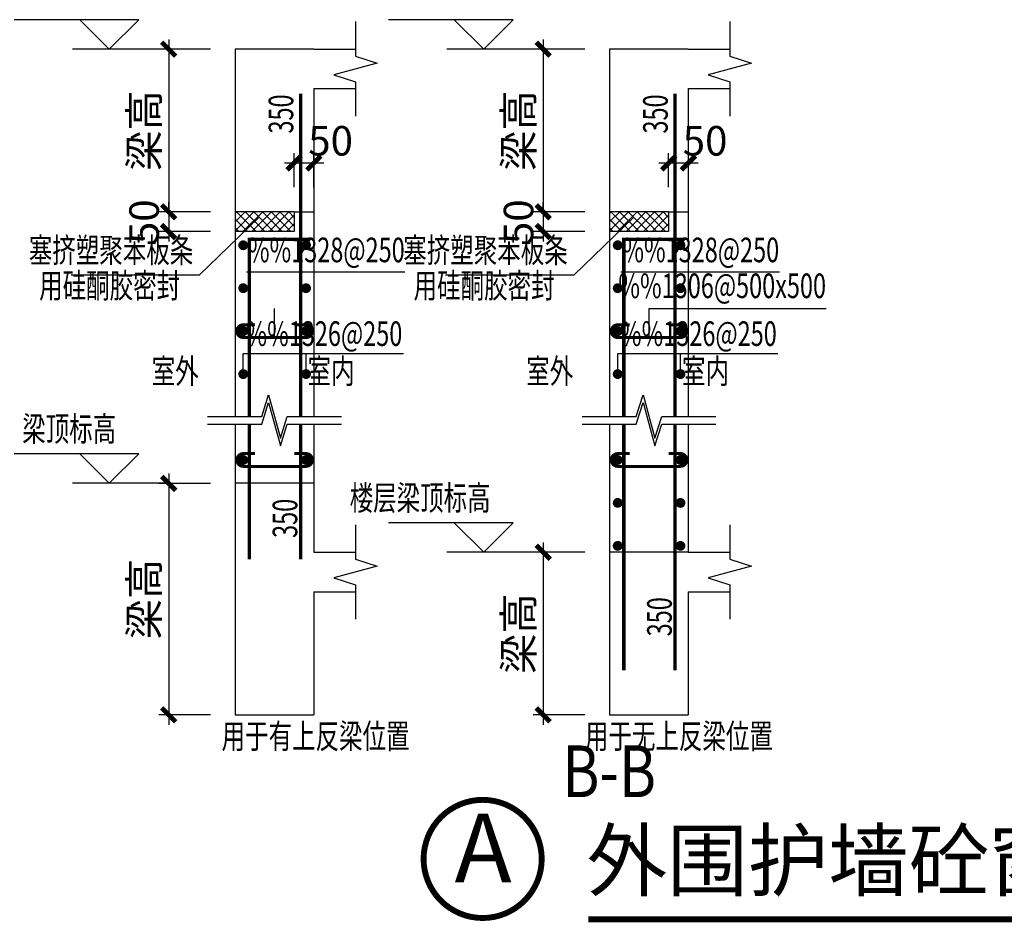
# Model space of a CAD drawing. Extents: x -529416 to 384172, y -199140 to 476095.
# Drawn here: x -192811 to -182808, y 73308 to 82475 of the extents above; entities that cross this region are included whole.
import ezdxf
from ezdxf.enums import TextEntityAlignment as Align

# ---------------------------------------------------------------- set-up
doc = ezdxf.new("R2010")
doc.units = 0
doc.header["$LTSCALE"] = 1000
doc.header["$MEASUREMENT"] = 0
doc.layers.add('__附着_S10-恒大御景半岛·馨园-2住宅楼-说明模板_SEN151MH_设计区$0$S10-结构设计总说明（通用）_SEN14LG4_设计区$0$-S-text_st', color=91, linetype='Continuous')
doc.styles.add('__附着_S10-恒大御景半岛·馨园-2住宅楼-说明模板_SEN151MH_设计区$0$S10-结构设计总说明（通用）_SEN14LG4_设计区$0$-黑体', font='simhei.ttf', dxfattribs={"width": 0.8})
doc.styles.add('__附着_S10-恒大御景半岛·馨园-2住宅楼-说明模板_SEN151MH_设计区$0$S10-结构设计总说明（通用）_SEN14LG4_设计区$0$_TCH_LABEL', font='COMPLEX', dxfattribs={"bigfont": 'GBCBIG'})
doc.styles.add('__附着_S10-恒大御景半岛·馨园-2住宅楼-说明模板_SEN151MH_设计区$0$S10-结构设计总说明（通用）_SEN14LG4_设计区$0$TSSD_Dimension', font='Tssdeng.shx', dxfattribs={"width": 0.7, "bigfont": 'hztxt.shx'})
doc.styles.add('__附着_S10-恒大御景半岛·馨园-2住宅楼-说明模板_SEN151MH_设计区$0$S10-结构设计总说明（通用）_SEN14LG4_设计区$0$TSSD_Label', font='Tssdeng.shx', dxfattribs={"width": 0.7, "bigfont": 'hztxt.shx'})
doc.styles.add('__附着_S10-恒大御景半岛·馨园-2住宅楼-说明模板_SEN151MH_设计区$0$S10-结构设计总说明（通用）_SEN14LG4_设计区$0$黑体', font='simhei.ttf', dxfattribs={"width": 0.8})
doc.dimstyles.new('__附着_S10-恒大御景半岛·馨园-2住宅楼-说明模板_SEN151MH_设计区$0$S10-结构设计总说明（通用）_SEN14LG4_设计区$0$TSSD_25_100', dxfattribs={"dimtxt": 300, "dimasz": 100, "dimexe": 100, "dimexo": 250, "dimgap": 100, "dimtad": 1, "dimdec": 0, "dimlfac": 0.25, "dimzin": 0, "dimdsep": 46, "dimtxsty": '__附着_S10-恒大御景半岛·馨园-2住宅楼-说明模板_SEN151MH_设计区$0$S10-结构设计总说明（通用）_SEN14LG4_设计区$0$TSSD_Dimension', "dimblk": '__附着_S10-恒大御景半岛·馨园-2住宅楼-说明模板_SEN151MH_设计区$0$S10-结构设计总说明（通用）_SEN14LG4_设计区$0$_ArchTick', "dimcen": 0, "dimdle": 100, "dimclrt": 7, "dimadec": 0, "dimazin": 0, "dimtfac": 1, "dimtdec": 0, "dimtix": 1, "dimtmove": 2, "dimatfit": 3, "dimfxl": 1, "dimtolj": 1, "dimtzin": 0, "dimarcsym": 0})

# ---------------------------------------------------------------- blocks, each defined once
blk = doc.blocks.new('__附着_S10-恒大御景半岛·馨园-2住宅楼-说明模板_SEN151MH_设计区$0$S10-结构设计总说明（通用）_SEN14LG4_设计区$0$_ArchTick')
at = {"color": 0, "linetype": 'ByBlock', "const_width": 0.5}
blk.add_lwpolyline([(-0.71, -0.71), (0.71, 0.71)], dxfattribs=at)
blk = doc.blocks.new('*D941')
at = {"layer": '__附着_S10-恒大御景半岛·馨园-2住宅楼-说明模板_SEN151MH_设计区$0$S10-结构设计总说明（通用）_SEN14LG4_设计区$0$-S-text_st', "color": 0, "linetype": 'Continuous', "lineweight": -2, "transparency": 16777216}
for p, q in [((-187493, 77166), (-187493, 75315)), ((-187068, 77066), (-187593, 77066)), ((-187068, 75415), (-187593, 75415))]:
    blk.add_line(p, q, dxfattribs=at)
at = {"layer": 'Defpoints', "color": 0, "linetype": 'Continuous', "transparency": 16777216}
for p in [(-186818, 77066), (-187493, 75415), (-186818, 75415)]:
    blk.add_point(p, dxfattribs=at)
at = {"layer": '__附着_S10-恒大御景半岛·馨园-2住宅楼-说明模板_SEN151MH_设计区$0$S10-结构设计总说明（通用）_SEN14LG4_设计区$0$-S-text_st', "color": 0, "linetype": 'Continuous', "lineweight": -2, "transparency": 16777216, "xscale": 100, "yscale": 100, "zscale": 100}
for p, rotation in [((-187493, 77066), 90), ((-187493, 75415), 270)]:
    blk.add_blockref('__附着_S10-恒大御景半岛·馨园-2住宅楼-说明模板_SEN151MH_设计区$0$S10-结构设计总说明（通用）_SEN14LG4_设计区$0$_ArchTick', p, dxfattribs=dict(at, rotation=rotation))
at = {"layer": '__附着_S10-恒大御景半岛·馨园-2住宅楼-说明模板_SEN151MH_设计区$0$S10-结构设计总说明（通用）_SEN14LG4_设计区$0$-S-text_st', "color": 7, "linetype": 'Continuous', "transparency": 16777216, "insert": (-187743, 76240), "char_height": 300, "attachment_point": 5, "rotation": 90, "style": '__附着_S10-恒大御景半岛·馨园-2住宅楼-说明模板_SEN151MH_设计区$0$S10-结构设计总说明（通用）_SEN14LG4_设计区$0$TSSD_Dimension'}
blk.add_mtext('\\A1;梁高', dxfattribs=at)
blk = doc.blocks.new('*D945')
at = {"layer": '__附着_S10-恒大御景半岛·馨园-2住宅楼-说明模板_SEN151MH_设计区$0$S10-结构设计总说明（通用）_SEN14LG4_设计区$0$-S-text_st', "color": 0, "linetype": 'Continuous', "lineweight": -2, "transparency": 16777216}
for p, q in [((-187493, 82275), (-187493, 80423)), ((-187068, 82175), (-187593, 82175)), ((-187068, 80523), (-187593, 80523))]:
    blk.add_line(p, q, dxfattribs=at)
at = {"layer": 'Defpoints', "color": 0, "linetype": 'Continuous', "transparency": 16777216}
for p in [(-186818, 82175), (-187493, 80523), (-186818, 80523)]:
    blk.add_point(p, dxfattribs=at)
at = {"layer": '__附着_S10-恒大御景半岛·馨园-2住宅楼-说明模板_SEN151MH_设计区$0$S10-结构设计总说明（通用）_SEN14LG4_设计区$0$-S-text_st', "color": 0, "linetype": 'Continuous', "lineweight": -2, "transparency": 16777216, "xscale": 100, "yscale": 100, "zscale": 100}
for p, rotation in [((-187493, 82175), 90), ((-187493, 80523), 270)]:
    blk.add_blockref('__附着_S10-恒大御景半岛·馨园-2住宅楼-说明模板_SEN151MH_设计区$0$S10-结构设计总说明（通用）_SEN14LG4_设计区$0$_ArchTick', p, dxfattribs=dict(at, rotation=rotation))
at = {"layer": '__附着_S10-恒大御景半岛·馨园-2住宅楼-说明模板_SEN151MH_设计区$0$S10-结构设计总说明（通用）_SEN14LG4_设计区$0$-S-text_st', "color": 7, "linetype": 'Continuous', "transparency": 16777216, "insert": (-187743, 81349), "char_height": 300, "attachment_point": 5, "rotation": 90, "style": '__附着_S10-恒大御景半岛·馨园-2住宅楼-说明模板_SEN151MH_设计区$0$S10-结构设计总说明（通用）_SEN14LG4_设计区$0$TSSD_Dimension'}
blk.add_mtext('\\A1;梁高', dxfattribs=at)
blk = doc.blocks.new('*D946')
at = {"layer": '__附着_S10-恒大御景半岛·馨园-2住宅楼-说明模板_SEN151MH_设计区$0$S10-结构设计总说明（通用）_SEN14LG4_设计区$0$-S-text_st', "color": 0, "linetype": 'Continuous', "lineweight": -2, "transparency": 16777216}
for p, q in [((-186218, 80773), (-186218, 81120)), ((-186018, 80773), (-186018, 81120)), ((-186318, 81020), (-185918, 81020))]:
    blk.add_line(p, q, dxfattribs=at)
at = {"layer": 'Defpoints', "color": 0, "linetype": 'Continuous', "transparency": 16777216}
for p in [(-186018, 81020), (-186218, 80523), (-186018, 80523)]:
    blk.add_point(p, dxfattribs=at)
at = {"layer": '__附着_S10-恒大御景半岛·馨园-2住宅楼-说明模板_SEN151MH_设计区$0$S10-结构设计总说明（通用）_SEN14LG4_设计区$0$-S-text_st', "color": 0, "linetype": 'Continuous', "lineweight": -2, "transparency": 16777216, "xscale": 100, "yscale": 100, "zscale": 100, "rotation": 180}
blk.add_blockref('__附着_S10-恒大御景半岛·馨园-2住宅楼-说明模板_SEN151MH_设计区$0$S10-结构设计总说明（通用）_SEN14LG4_设计区$0$_ArchTick', (-186218, 81020), dxfattribs=at)
at = {"layer": '__附着_S10-恒大御景半岛·馨园-2住宅楼-说明模板_SEN151MH_设计区$0$S10-结构设计总说明（通用）_SEN14LG4_设计区$0$-S-text_st', "color": 0, "linetype": 'Continuous', "lineweight": -2, "transparency": 16777216, "xscale": 100, "yscale": 100, "zscale": 100}
blk.add_blockref('__附着_S10-恒大御景半岛·馨园-2住宅楼-说明模板_SEN151MH_设计区$0$S10-结构设计总说明（通用）_SEN14LG4_设计区$0$_ArchTick', (-186018, 81020), dxfattribs=at)
at = {"layer": '__附着_S10-恒大御景半岛·馨园-2住宅楼-说明模板_SEN151MH_设计区$0$S10-结构设计总说明（通用）_SEN14LG4_设计区$0$-S-text_st', "color": 7, "linetype": 'Continuous', "transparency": 16777216, "insert": (-185848, 81245), "char_height": 300, "attachment_point": 5, "style": '__附着_S10-恒大御景半岛·馨园-2住宅楼-说明模板_SEN151MH_设计区$0$S10-结构设计总说明（通用）_SEN14LG4_设计区$0$TSSD_Dimension'}
blk.add_mtext('\\A1;50', dxfattribs=at)
blk = doc.blocks.new('*D947')
at = {"layer": '__附着_S10-恒大御景半岛·馨园-2住宅楼-说明模板_SEN151MH_设计区$0$S10-结构设计总说明（通用）_SEN14LG4_设计区$0$-S-text_st', "color": 0, "linetype": 'Continuous', "lineweight": -2, "transparency": 16777216}
for p, q in [((-187493, 80523), (-187493, 80623)), ((-187068, 80523), (-187593, 80523)), ((-187493, 80523), (-187493, 80323)), ((-187068, 80323), (-187593, 80323)), ((-187493, 80323), (-187493, 80223))]:
    blk.add_line(p, q, dxfattribs=at)
at = {"layer": 'Defpoints', "color": 0, "linetype": 'Continuous', "transparency": 16777216}
for p in [(-186818, 80523), (-187493, 80323), (-186818, 80323)]:
    blk.add_point(p, dxfattribs=at)
at = {"layer": '__附着_S10-恒大御景半岛·馨园-2住宅楼-说明模板_SEN151MH_设计区$0$S10-结构设计总说明（通用）_SEN14LG4_设计区$0$-S-text_st', "color": 0, "linetype": 'Continuous', "lineweight": -2, "transparency": 16777216, "xscale": 100, "yscale": 100, "zscale": 100}
for p, rotation in [((-187493, 80523), 270), ((-187493, 80323), 90)]:
    blk.add_blockref('__附着_S10-恒大御景半岛·馨园-2住宅楼-说明模板_SEN151MH_设计区$0$S10-结构设计总说明（通用）_SEN14LG4_设计区$0$_ArchTick', p, dxfattribs=dict(at, rotation=rotation))
at = {"layer": '__附着_S10-恒大御景半岛·馨园-2住宅楼-说明模板_SEN151MH_设计区$0$S10-结构设计总说明（通用）_SEN14LG4_设计区$0$-S-text_st', "color": 7, "linetype": 'Continuous', "transparency": 16777216, "insert": (-187743, 80423), "char_height": 300, "attachment_point": 5, "rotation": 90, "style": '__附着_S10-恒大御景半岛·馨园-2住宅楼-说明模板_SEN151MH_设计区$0$S10-结构设计总说明（通用）_SEN14LG4_设计区$0$TSSD_Dimension'}
blk.add_mtext('\\A1;50', dxfattribs=at)
blk = doc.blocks.new('*D870')
at = {"layer": '__附着_S10-恒大御景半岛·馨园-2住宅楼-说明模板_SEN151MH_设计区$0$S10-结构设计总说明（通用）_SEN14LG4_设计区$0$-S-text_st', "color": 0, "linetype": 'Continuous', "lineweight": -2, "transparency": 16777216}
for p, q in [((-191297, 77866), (-191297, 75315)), ((-190872, 77766), (-191397, 77766)), ((-190872, 75415), (-191397, 75415))]:
    blk.add_line(p, q, dxfattribs=at)
at = {"layer": 'Defpoints', "color": 0, "linetype": 'Continuous', "transparency": 16777216}
for p in [(-190622, 77766), (-191297, 75415), (-190622, 75415)]:
    blk.add_point(p, dxfattribs=at)
at = {"layer": '__附着_S10-恒大御景半岛·馨园-2住宅楼-说明模板_SEN151MH_设计区$0$S10-结构设计总说明（通用）_SEN14LG4_设计区$0$-S-text_st', "color": 0, "linetype": 'Continuous', "lineweight": -2, "transparency": 16777216, "xscale": 100, "yscale": 100, "zscale": 100}
for p, rotation in [((-191297, 77766), 90), ((-191297, 75415), 270)]:
    blk.add_blockref('__附着_S10-恒大御景半岛·馨园-2住宅楼-说明模板_SEN151MH_设计区$0$S10-结构设计总说明（通用）_SEN14LG4_设计区$0$_ArchTick', p, dxfattribs=dict(at, rotation=rotation))
at = {"layer": '__附着_S10-恒大御景半岛·馨园-2住宅楼-说明模板_SEN151MH_设计区$0$S10-结构设计总说明（通用）_SEN14LG4_设计区$0$-S-text_st', "color": 7, "linetype": 'Continuous', "transparency": 16777216, "insert": (-191547, 76591), "char_height": 300, "attachment_point": 5, "rotation": 90, "style": '__附着_S10-恒大御景半岛·馨园-2住宅楼-说明模板_SEN151MH_设计区$0$S10-结构设计总说明（通用）_SEN14LG4_设计区$0$TSSD_Dimension'}
blk.add_mtext('\\A1;梁高', dxfattribs=at)
blk = doc.blocks.new('*D871')
at = {"layer": '__附着_S10-恒大御景半岛·馨园-2住宅楼-说明模板_SEN151MH_设计区$0$S10-结构设计总说明（通用）_SEN14LG4_设计区$0$-S-text_st', "color": 0, "linetype": 'Continuous', "lineweight": -2, "transparency": 16777216}
for p, q in [((-191297, 82275), (-191297, 80423)), ((-190872, 82175), (-191397, 82175)), ((-190872, 80523), (-191397, 80523))]:
    blk.add_line(p, q, dxfattribs=at)
at = {"layer": 'Defpoints', "color": 0, "linetype": 'Continuous', "transparency": 16777216}
for p in [(-190622, 82175), (-191297, 80523), (-190622, 80523)]:
    blk.add_point(p, dxfattribs=at)
at = {"layer": '__附着_S10-恒大御景半岛·馨园-2住宅楼-说明模板_SEN151MH_设计区$0$S10-结构设计总说明（通用）_SEN14LG4_设计区$0$-S-text_st', "color": 0, "linetype": 'Continuous', "lineweight": -2, "transparency": 16777216, "xscale": 100, "yscale": 100, "zscale": 100}
for p, rotation in [((-191297, 82175), 90), ((-191297, 80523), 270)]:
    blk.add_blockref('__附着_S10-恒大御景半岛·馨园-2住宅楼-说明模板_SEN151MH_设计区$0$S10-结构设计总说明（通用）_SEN14LG4_设计区$0$_ArchTick', p, dxfattribs=dict(at, rotation=rotation))
at = {"layer": '__附着_S10-恒大御景半岛·馨园-2住宅楼-说明模板_SEN151MH_设计区$0$S10-结构设计总说明（通用）_SEN14LG4_设计区$0$-S-text_st', "color": 7, "linetype": 'Continuous', "transparency": 16777216, "insert": (-191547, 81349), "char_height": 300, "attachment_point": 5, "rotation": 90, "style": '__附着_S10-恒大御景半岛·馨园-2住宅楼-说明模板_SEN151MH_设计区$0$S10-结构设计总说明（通用）_SEN14LG4_设计区$0$TSSD_Dimension'}
blk.add_mtext('\\A1;梁高', dxfattribs=at)
blk = doc.blocks.new('*D872')
at = {"layer": '__附着_S10-恒大御景半岛·馨园-2住宅楼-说明模板_SEN151MH_设计区$0$S10-结构设计总说明（通用）_SEN14LG4_设计区$0$-S-text_st', "color": 0, "linetype": 'Continuous', "lineweight": -2, "transparency": 16777216}
for p, q in [((-190022, 80773), (-190022, 81120)), ((-189822, 80773), (-189822, 81120)), ((-190122, 81020), (-189722, 81020))]:
    blk.add_line(p, q, dxfattribs=at)
at = {"layer": 'Defpoints', "color": 0, "linetype": 'Continuous', "transparency": 16777216}
for p in [(-189822, 81020), (-190022, 80523), (-189822, 80523)]:
    blk.add_point(p, dxfattribs=at)
at = {"layer": '__附着_S10-恒大御景半岛·馨园-2住宅楼-说明模板_SEN151MH_设计区$0$S10-结构设计总说明（通用）_SEN14LG4_设计区$0$-S-text_st', "color": 0, "linetype": 'Continuous', "lineweight": -2, "transparency": 16777216, "xscale": 100, "yscale": 100, "zscale": 100, "rotation": 180}
blk.add_blockref('__附着_S10-恒大御景半岛·馨园-2住宅楼-说明模板_SEN151MH_设计区$0$S10-结构设计总说明（通用）_SEN14LG4_设计区$0$_ArchTick', (-190022, 81020), dxfattribs=at)
at = {"layer": '__附着_S10-恒大御景半岛·馨园-2住宅楼-说明模板_SEN151MH_设计区$0$S10-结构设计总说明（通用）_SEN14LG4_设计区$0$-S-text_st', "color": 0, "linetype": 'Continuous', "lineweight": -2, "transparency": 16777216, "xscale": 100, "yscale": 100, "zscale": 100}
blk.add_blockref('__附着_S10-恒大御景半岛·馨园-2住宅楼-说明模板_SEN151MH_设计区$0$S10-结构设计总说明（通用）_SEN14LG4_设计区$0$_ArchTick', (-189822, 81020), dxfattribs=at)
at = {"layer": '__附着_S10-恒大御景半岛·馨园-2住宅楼-说明模板_SEN151MH_设计区$0$S10-结构设计总说明（通用）_SEN14LG4_设计区$0$-S-text_st', "color": 7, "linetype": 'Continuous', "transparency": 16777216, "insert": (-189652, 81245), "char_height": 300, "attachment_point": 5, "style": '__附着_S10-恒大御景半岛·馨园-2住宅楼-说明模板_SEN151MH_设计区$0$S10-结构设计总说明（通用）_SEN14LG4_设计区$0$TSSD_Dimension'}
blk.add_mtext('\\A1;50', dxfattribs=at)
blk = doc.blocks.new('*D873')
at = {"layer": '__附着_S10-恒大御景半岛·馨园-2住宅楼-说明模板_SEN151MH_设计区$0$S10-结构设计总说明（通用）_SEN14LG4_设计区$0$-S-text_st', "color": 0, "linetype": 'Continuous', "lineweight": -2, "transparency": 16777216}
for p, q in [((-191297, 80523), (-191297, 80623)), ((-190872, 80523), (-191397, 80523)), ((-191297, 80523), (-191297, 80323)), ((-190872, 80323), (-191397, 80323)), ((-191297, 80323), (-191297, 80223))]:
    blk.add_line(p, q, dxfattribs=at)
at = {"layer": 'Defpoints', "color": 0, "linetype": 'Continuous', "transparency": 16777216}
for p in [(-190622, 80523), (-191297, 80323), (-190622, 80323)]:
    blk.add_point(p, dxfattribs=at)
at = {"layer": '__附着_S10-恒大御景半岛·馨园-2住宅楼-说明模板_SEN151MH_设计区$0$S10-结构设计总说明（通用）_SEN14LG4_设计区$0$-S-text_st', "color": 0, "linetype": 'Continuous', "lineweight": -2, "transparency": 16777216, "xscale": 100, "yscale": 100, "zscale": 100}
for p, rotation in [((-191297, 80523), 270), ((-191297, 80323), 90)]:
    blk.add_blockref('__附着_S10-恒大御景半岛·馨园-2住宅楼-说明模板_SEN151MH_设计区$0$S10-结构设计总说明（通用）_SEN14LG4_设计区$0$_ArchTick', p, dxfattribs=dict(at, rotation=rotation))
at = {"layer": '__附着_S10-恒大御景半岛·馨园-2住宅楼-说明模板_SEN151MH_设计区$0$S10-结构设计总说明（通用）_SEN14LG4_设计区$0$-S-text_st', "color": 7, "linetype": 'Continuous', "transparency": 16777216, "insert": (-191547, 80423), "char_height": 300, "attachment_point": 5, "rotation": 90, "style": '__附着_S10-恒大御景半岛·馨园-2住宅楼-说明模板_SEN151MH_设计区$0$S10-结构设计总说明（通用）_SEN14LG4_设计区$0$TSSD_Dimension'}
blk.add_mtext('\\A1;50', dxfattribs=at)

msp = doc.modelspace()

# ---------------------------------------------------------------- hatches: boundary and pattern name
at = {"layer": '__附着_S10-恒大御景半岛·馨园-2住宅楼-说明模板_SEN151MH_设计区$0$S10-结构设计总说明（通用）_SEN14LG4_设计区$0$-S-text_st', "linetype": 'Continuous'}
h = msp.add_hatch(dxfattribs=at)
h.set_pattern_fill('ANSI37,_O', color=8, scale=500)
h.set_pattern_definition([(45, (-580002.87, -806144.92), (-44.194174, 44.194174), []), (135, (-580002.87, -806144.92), (-44.194174, -44.194174), [])])
h.paths.add_polyline_path([(-190622.2, 80323.4), (-190622.2, 80523.4), (-190022.2, 80523.4), (-190022.2, 80323.4)])
h = msp.add_hatch(dxfattribs=at)
h.set_pattern_fill('ANSI37,_O', color=8, scale=500)
h.set_pattern_definition([(45, (-576198.735, -806144.92), (-44.194174, 44.194174), []), (135, (-576198.735, -806144.92), (-44.194174, -44.194174), [])])
h.paths.add_polyline_path([(-186818.1, 80323.4), (-186818.1, 80523.4), (-186218.1, 80523.4), (-186218.1, 80323.4)])

# ---------------------------------------------------------------- linework, layer by layer
for p, q in [((-192201.4, 82474.6), (-192868.3, 82474.6)), ((-191901.4, 82174.6), (-192201.4, 82474.6)), ((-191601.4, 82474.6), (-192201.4, 82474.6)), ((-191901.4, 82174.6), (-191601.4, 82474.6)), ((-188397.2, 82474.6), (-189064.1, 82474.6)), ((-188097.2, 82174.6), (-188397.2, 82474.6)), ((-187797.2, 82474.6), (-188397.2, 82474.6)), ((-188097.2, 82174.6), (-187797.2, 82474.6)), ((-191297.3, 82174.6), (-192274.4, 82174.6)), ((-190622.2, 82174.6), (-190622.2, 78443.8)), ((-189822.2, 82174.6), (-190622.2, 82174.6)), ((-189822.2, 82174.6), (-189400.7, 82174.6)), ((-187493.2, 82174.6), (-188470.3, 82174.6)), ((-186818.1, 82174.6), (-186818.1, 78443.8)), ((-186018.1, 82174.6), (-186818.1, 82174.6)), ((-186018.1, 82174.6), (-185596.6, 82174.6)), ((-189822.2, 81774.6), (-189400.7, 81774.6)), ((-189822.2, 81774.6), (-189822.2, 80290.9)), ((-186018.1, 81774.6), (-185596.6, 81774.6)), ((-186018.1, 81774.6), (-186018.1, 80290.9)), ((-190022.2, 80523.4), (-190622.2, 80523.4)), ((-190022.2, 80523.4), (-190622.2, 80523.4)), ((-190022.2, 80523.4), (-190022.2, 80323.4)), ((-190022.2, 80523.4), (-189822.2, 80523.4)), ((-189822.2, 80523.4), (-189822.2, 78443.8)), ((-186218.1, 80523.4), (-186818.1, 80523.4)), ((-186218.1, 80523.4), (-186818.1, 80523.4)), ((-186218.1, 80523.4), (-186218.1, 80323.4)), ((-186218.1, 80523.4), (-186018.1, 80523.4)), ((-186018.1, 80523.4), (-186018.1, 78443.8)), ((-190383.3, 80463.4), (-190986.3, 79880.6)), ((-186579.2, 80463.4), (-187182.2, 79880.6)), ((-190022.2, 80323.4), (-190622.2, 80323.4)), ((-186218.1, 80323.4), (-186818.1, 80323.4)), ((-190986.3, 79880.6), (-192289.4, 79880.6)), ((-190507.2, 79913.1), (-188897.3, 79913.1)), ((-187182.2, 79880.6), (-188485.2, 79880.6)), ((-186703.1, 79913.1), (-185093.2, 79913.1)), ((-190220.7, 79246.7), (-190220.7, 79541.1)), ((-186416.6, 79246.7), (-186416.6, 79541.1)), ((-186416.6, 79541.1), (-184616.7, 79541.1)), ((-190539.7, 78875.6), (-190539.7, 79083.1)), ((-190539.7, 79083.1), (-188911.9, 79083.1)), ((-189901.7, 78875.6), (-189901.7, 79083.1)), ((-186735.6, 78875.6), (-186735.6, 79083.1)), ((-186735.6, 79083.1), (-185107.7, 79083.1)), ((-186097.6, 78875.6), (-186097.6, 79083.1)), ((-190622.2, 78365.8), (-190622.2, 75414.6)), ((-189822.2, 78365.8), (-189822.2, 77065.8)), ((-186818.1, 78365.8), (-186818.1, 75414.6)), ((-186018.1, 78365.8), (-186018.1, 77065.8)), ((-192201.4, 78066.5), (-192868.3, 78066.5)), ((-191901.4, 77766.5), (-192201.4, 78066.5)), ((-191601.4, 78066.5), (-192201.4, 78066.5)), ((-191901.4, 77766.5), (-191601.4, 78066.5)), ((-191297.3, 77766.5), (-192274.4, 77766.5)), ((-189822.2, 77766.5), (-190622.2, 77766.5)), ((-188397.2, 77365.8), (-189064.1, 77365.8)), ((-188097.2, 77065.8), (-188397.2, 77365.8)), ((-187797.2, 77365.8), (-188397.2, 77365.8)), ((-188097.2, 77065.8), (-187797.2, 77365.8)), ((-189822.2, 77065.8), (-189400.7, 77065.8)), ((-187493.2, 77065.8), (-188470.3, 77065.8)), ((-186018.1, 77065.8), (-186818.1, 77065.8)), ((-186018.1, 77065.8), (-185596.6, 77065.8)), ((-189822.2, 76665.8), (-189400.7, 76665.8)), ((-189822.2, 76665.8), (-189822.2, 75414.6)), ((-186018.1, 76665.8), (-185596.6, 76665.8)), ((-186018.1, 76665.8), (-186018.1, 75414.6)), ((-190622.2, 75414.6), (-189822.2, 75414.6)), ((-186818.1, 75414.6), (-186018.1, 75414.6))]:
    msp.add_line(p, q, dxfattribs=at)
for points in [[(-189400.7, 82454.6), (-189400.7, 82104.6), (-189180.7, 82034.6), (-189620.7, 81914.6), (-189400.7, 81844.6), (-189400.7, 81494.6)], [(-185596.6, 82454.6), (-185596.6, 82104.6), (-185376.6, 82034.6), (-185816.6, 81914.6), (-185596.6, 81844.6), (-185596.6, 81494.6)], [(-190902.2, 78443.8), (-190352.2, 78443.8), (-190282.2, 78663.8), (-190162.2, 78223.8), (-190092.2, 78443.8), (-189542.2, 78443.8)], [(-187098.1, 78443.8), (-186548.1, 78443.8), (-186478.1, 78663.8), (-186358.1, 78223.8), (-186288.1, 78443.8), (-185738.1, 78443.8)], [(-190902.2, 78365.8), (-190352.2, 78365.8), (-190282.2, 78585.8), (-190162.2, 78145.8), (-190092.2, 78365.8), (-189542.2, 78365.8)], [(-187098.1, 78365.8), (-186548.1, 78365.8), (-186478.1, 78585.8), (-186358.1, 78145.8), (-186288.1, 78365.8), (-185738.1, 78365.8)], [(-189400.7, 77345.8), (-189400.7, 76995.8), (-189180.7, 76925.8), (-189620.7, 76805.8), (-189400.7, 76735.8), (-189400.7, 76385.8)], [(-185596.6, 77345.8), (-185596.6, 76995.8), (-185376.6, 76925.8), (-185816.6, 76805.8), (-185596.6, 76735.8), (-185596.6, 76385.8)]]:
    msp.add_lwpolyline(points, dxfattribs=at)
at = {"layer": '__附着_S10-恒大御景半岛·馨园-2住宅楼-说明模板_SEN151MH_设计区$0$S10-结构设计总说明（通用）_SEN14LG4_设计区$0$-S-text_st', "color": 1, "linetype": 'Continuous', "const_width": 35}
for points in [[(-189957.2, 81723.4), (-189957.2, 78443.8)], [(-186153.1, 81723.4), (-186153.1, 78443.8)], [(-190477.2, 78443.8), (-190477.2, 80243.4), (-189872.2, 80243.4), (-189978.3, 80074.1)], [(-186673.1, 78443.8), (-186673.1, 80243.4), (-186068.1, 80243.4), (-186174.1, 80074.1)], [(-190477.2, 76995.2), (-190477.2, 78365.8)], [(-189957.2, 78365.8), (-189957.2, 76995.2)], [(-186673.1, 75865.8), (-186673.1, 78365.8)], [(-186153.1, 78365.8), (-186153.1, 75865.8)]]:
    msp.add_lwpolyline(points, dxfattribs=at)
at = {"layer": '__附着_S10-恒大御景半岛·馨园-2住宅楼-说明模板_SEN151MH_设计区$0$S10-结构设计总说明（通用）_SEN14LG4_设计区$0$-S-text_st', "color": 1, "linetype": 'Continuous', "const_width": 50}
for points in [[(-190514.7, 80183.9, 1), (-190564.7, 80183.9, 1)], [(-189876.7, 80183.9, 1), (-189926.7, 80183.9, 1)], [(-186710.6, 80183.9, 1), (-186760.6, 80183.9, 1)], [(-186072.6, 80183.9, 1), (-186122.6, 80183.9, 1)], [(-190514.7, 79747.8, 1), (-190564.7, 79747.8, 1)], [(-189876.7, 79747.8, 1), (-189926.7, 79747.8, 1)], [(-186710.6, 79747.8, 1), (-186760.6, 79747.8, 1)], [(-186072.6, 79747.8, 1), (-186122.6, 79747.8, 1)], [(-190514.7, 79311.7, 1), (-190564.7, 79311.7, 1)], [(-189876.7, 79311.7, 1), (-189926.7, 79311.7, 1)], [(-186710.6, 79311.7, 1), (-186760.6, 79311.7, 1)], [(-186072.6, 79311.7, 1), (-186122.6, 79311.7, 1)], [(-190514.7, 78875.6, 1), (-190564.7, 78875.6, 1)], [(-189876.7, 78875.6, 1), (-189926.7, 78875.6, 1)], [(-190514.7, 78003.5, 1), (-190564.7, 78003.5, 1)], [(-189876.7, 78003.5, 1), (-189926.7, 78003.5, 1)], [(-186710.6, 78003.5, 1), (-186760.6, 78003.5, 1)], [(-186072.6, 78003.5, 1), (-186122.6, 78003.5, 1)], [(-186710.6, 77567.4, 1), (-186760.6, 77567.4, 1)], [(-186072.6, 77567.4, 1), (-186122.6, 77567.4, 1)], [(-186710.6, 77131.4, 1), (-186760.6, 77131.4, 1)], [(-186072.6, 77131.4, 1), (-186122.6, 77131.4, 1)]]:
    msp.add_lwpolyline(points, format="xyb", close=True, dxfattribs=at)
at = {"layer": '__附着_S10-恒大御景半岛·馨园-2住宅楼-说明模板_SEN151MH_设计区$0$S10-结构设计总说明（通用）_SEN14LG4_设计区$0$-S-text_st', "color": 1, "linetype": 'Continuous', "const_width": 30}
for points in [[(-190419.7, 79376.7), (-190539.7, 79376.7, 1), (-190539.7, 79246.7), (-189901.7, 79246.7, 1), (-189901.7, 79376.7), (-190021.7, 79376.7)], [(-186615.6, 79376.7), (-186735.6, 79376.7, 1), (-186735.6, 79246.7), (-186097.6, 79246.7, 1), (-186097.6, 79376.7), (-186217.6, 79376.7)], [(-190419.7, 78068.5), (-190539.7, 78068.5, 1), (-190539.7, 77938.5), (-189901.7, 77938.5, 1), (-189901.7, 78068.5), (-190021.7, 78068.5)], [(-186615.6, 78068.5), (-186735.6, 78068.5, 1), (-186735.6, 77938.5), (-186097.6, 77938.5, 1), (-186097.6, 78068.5), (-186217.6, 78068.5)]]:
    msp.add_lwpolyline(points, format="xyb", dxfattribs=at)
at = {"layer": '__附着_S10-恒大御景半岛·馨园-2住宅楼-说明模板_SEN151MH_设计区$0$S10-结构设计总说明（通用）_SEN14LG4_设计区$0$-S-text_st', "linetype": 'Continuous'}
for points, const_width in [([(-186710.6, 78875.6, 1), (-186760.6, 78875.6, 1)], 50), ([(-186072.6, 78875.6, 1), (-186122.6, 78875.6, 1)], 50), ([(-188707.5, 73951.9, 1), (-187507.5, 73951.9, 1)], 60)]:
    msp.add_lwpolyline(points, format="xyb", close=True, dxfattribs=dict(at, const_width=const_width))
at = {"layer": '__附着_S10-恒大御景半岛·馨园-2住宅楼-说明模板_SEN151MH_设计区$0$S10-结构设计总说明（通用）_SEN14LG4_设计区$0$-S-text_st', "linetype": 'Continuous', "const_width": 60}
msp.add_lwpolyline([(-187034.7, 73338.4), (-174907.7, 73338.4)], dxfattribs=at)

# ---------------------------------------------------------------- texts
at = {"layer": '__附着_S10-恒大御景半岛·馨园-2住宅楼-说明模板_SEN151MH_设计区$0$S10-结构设计总说明（通用）_SEN14LG4_设计区$0$-S-text_st', "linetype": 'Continuous', "style": '__附着_S10-恒大御景半岛·馨园-2住宅楼-说明模板_SEN151MH_设计区$0$S10-结构设计总说明（通用）_SEN14LG4_设计区$0$TSSD_Label', "width": 0.7}
for p in [(-190031.3, 81318.3), (-186227.2, 81318.3), (-189990.4, 77211.8), (-186186.3, 76212.2)]:
    msp.add_text('350', height=250, rotation=90, dxfattribs=at).set_placement(p)
for s, p in [('塞挤塑聚苯板条', (-191047.2, 79930.6)), ('%%1328@250', (-188899.3, 79933.3)), ('塞挤塑聚苯板条', (-187243, 79930.6)), ('%%1328@250', (-185095.1, 79933.3)), ('用硅酮胶密封', (-191180.9, 79571.1)), ('用硅酮胶密封', (-187376.7, 79571.1)), ('%%1306@500x500', (-184619.2, 79569.2)), ('%%1326@250', (-188923.7, 79083.1)), ('%%1326@250', (-185119.6, 79083.1)), ('室外', (-190991.7, 78703)), ('室内', (-189408.8, 78703)), ('室外', (-187187.6, 78703)), ('室内', (-185604.7, 78703)), ('梁顶标高', (-191830.4, 78116.5)), ('楼层梁顶标高', (-188026.2, 77415.8))]:
    msp.add_text(s, height=250, dxfattribs=at).set_placement(p, align=Align.BOTTOM_RIGHT)
at = {"layer": '__附着_S10-恒大御景半岛·馨园-2住宅楼-说明模板_SEN151MH_设计区$0$S10-结构设计总说明（通用）_SEN14LG4_设计区$0$-S-text_st', "linetype": 'Continuous'}
for s, height, style, width, p in [('用于有上反梁位置', 250, '__附着_S10-恒大御景半岛·馨园-2住宅楼-说明模板_SEN151MH_设计区$0$S10-结构设计总说明（通用）_SEN14LG4_设计区$0$TSSD_Label', 0.7, (-190759.7, 75073.7)), ('用于无上反梁位置', 250, '__附着_S10-恒大御景半岛·馨园-2住宅楼-说明模板_SEN151MH_设计区$0$S10-结构设计总说明（通用）_SEN14LG4_设计区$0$TSSD_Label', 0.7, (-187069, 75073.7)), ('B-B', 525, '__附着_S10-恒大御景半岛·馨园-2住宅楼-说明模板_SEN151MH_设计区$0$S10-结构设计总说明（通用）_SEN14LG4_设计区$0$黑体', 0.8, (-187297.9, 74579.4))]:
    msp.add_text(s, height=height, dxfattribs=dict(at, style=style, width=width)).set_placement(p)
at = {"layer": '__附着_S10-恒大御景半岛·馨园-2住宅楼-说明模板_SEN151MH_设计区$0$S10-结构设计总说明（通用）_SEN14LG4_设计区$0$-S-text_st', "linetype": 'Continuous', "style": '__附着_S10-恒大御景半岛·馨园-2住宅楼-说明模板_SEN151MH_设计区$0$S10-结构设计总说明（通用）_SEN14LG4_设计区$0$_TCH_LABEL'}
msp.add_text('A', height=700, dxfattribs=at).set_placement((-188103, 73972.3), align=Align.MIDDLE)
at = {"layer": '__附着_S10-恒大御景半岛·馨园-2住宅楼-说明模板_SEN151MH_设计区$0$S10-结构设计总说明（通用）_SEN14LG4_设计区$0$-S-text_st', "linetype": 'Continuous', "style": '__附着_S10-恒大御景半岛·馨园-2住宅楼-说明模板_SEN151MH_设计区$0$S10-结构设计总说明（通用）_SEN14LG4_设计区$0$-黑体'}
msp.add_text('外围护墙砼窗台及砼构造墙做法', height=600, dxfattribs=at).set_placement((-187051.8, 73636.2))

# ---------------------------------------------------------------- dimensions: what is measured, and where the dimension line sits
at = {"layer": '__附着_S10-恒大御景半岛·馨园-2住宅楼-说明模板_SEN151MH_设计区$0$S10-结构设计总说明（通用）_SEN14LG4_设计区$0$-S-text_st', "linetype": 'Continuous'}
for base, p1, p2, picture, middle in [((-191297.3, 80523.4), (-190622.2, 82174.6), (-190622.2, 80523.4), '*D871', (-191547.3, 81349)), ((-187493.2, 80523.4), (-186818.1, 82174.6), (-186818.1, 80523.4), '*D945', (-187743.2, 81349)), ((-191297.3, 75414.6), (-190622.2, 77766.5), (-190622.2, 75414.6), '*D870', (-191547.3, 76590.5)), ((-187493.2, 75414.6), (-186818.1, 77065.8), (-186818.1, 75414.6), '*D941', (-187743.2, 76240.2))]:
    dim = msp.add_linear_dim(base=base, p1=p1, p2=p2, angle=90, text='梁高', dimstyle='__附着_S10-恒大御景半岛·馨园-2住宅楼-说明模板_SEN151MH_设计区$0$S10-结构设计总说明（通用）_SEN14LG4_设计区$0$TSSD_25_100', dxfattribs=at)
    dim.commit()
    dim.dimension.update_dxf_attribs({"geometry": picture, "text_midpoint": middle})
for base, p1, p2, picture, middle in [((-189822.2, 81019.7), (-190022.2, 80523.4), (-189822.2, 80523.4), '*D872', (-189652.4, 81244.7)), ((-186018.1, 81019.7), (-186218.1, 80523.4), (-186018.1, 80523.4), '*D946', (-185848.3, 81244.7))]:
    dim = msp.add_linear_dim(base=base, p1=p1, p2=p2, angle=180, dimstyle='__附着_S10-恒大御景半岛·馨园-2住宅楼-说明模板_SEN151MH_设计区$0$S10-结构设计总说明（通用）_SEN14LG4_设计区$0$TSSD_25_100', dxfattribs=at)
    dim.commit()
    dim.dimension.update_dxf_attribs({"geometry": picture, "text_midpoint": middle, "dimtype": 160})
for base, p1, p2, picture, middle in [((-191297.3, 80323.4), (-190622.2, 80523.4), (-190622.2, 80323.4), '*D873', (-191547.3, 80423.4)), ((-187493.2, 80323.4), (-186818.1, 80523.4), (-186818.1, 80323.4), '*D947', (-187743.2, 80423.4))]:
    dim = msp.add_linear_dim(base=base, p1=p1, p2=p2, angle=90, dimstyle='__附着_S10-恒大御景半岛·馨园-2住宅楼-说明模板_SEN151MH_设计区$0$S10-结构设计总说明（通用）_SEN14LG4_设计区$0$TSSD_25_100', dxfattribs=at)
    dim.commit()
    dim.dimension.update_dxf_attribs({"geometry": picture, "text_midpoint": middle})

doc.saveas('drawing.dxf')
